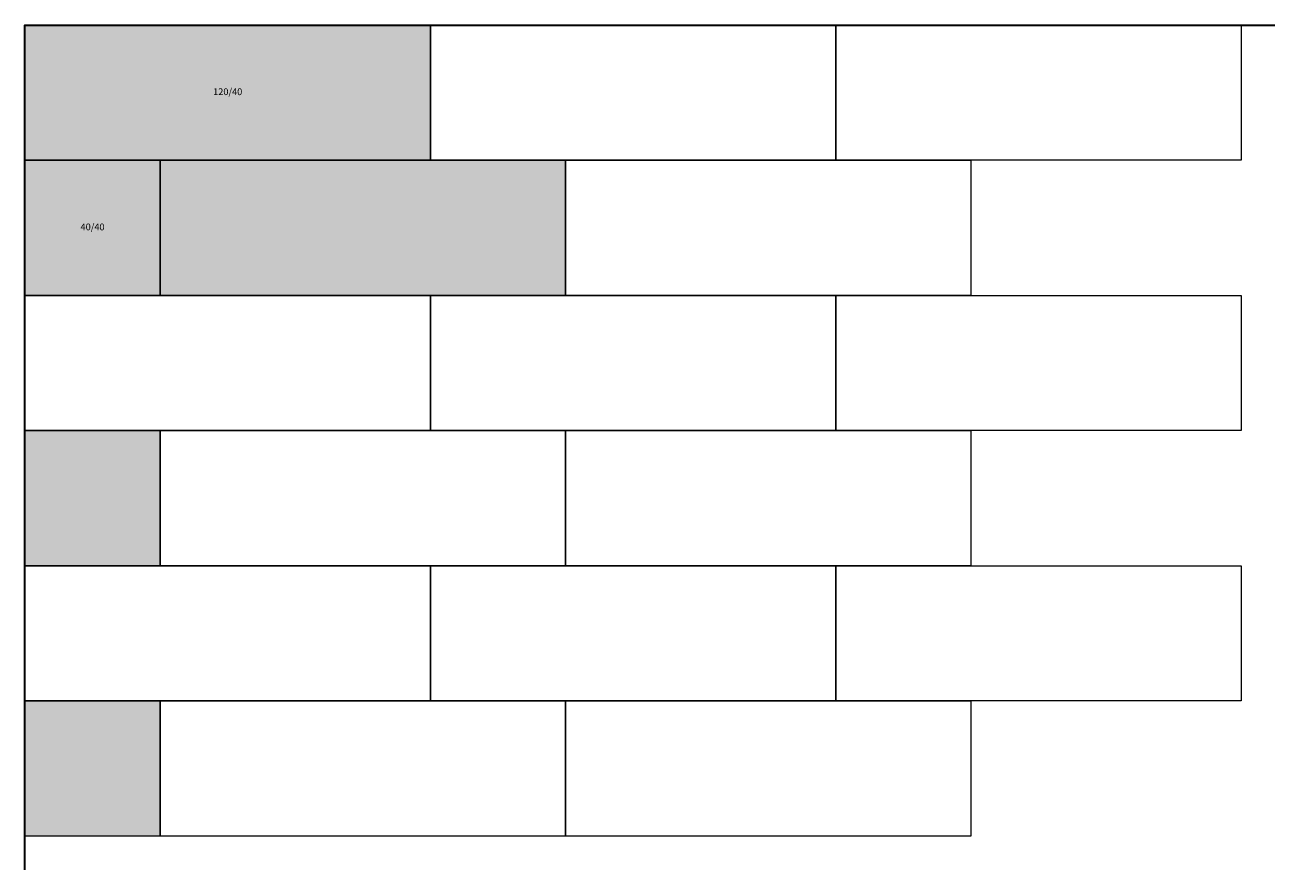
# Model space of a CAD drawing. Units: metres. Extents: x 0 to 3700, y -2500 to 0.
import ezdxf

# ---------------------------------------------------------------- set-up
doc = ezdxf.new("R2010")
doc.units = ezdxf.units.M
doc.layers.add('BELÄGE', color=6, linetype='Continuous')
doc.layers.add('Betonwerksteine', color=7, linetype='Continuous', lineweight=25)
doc.styles.add('Standard-Textstil', font='calibri.ttf')

msp = doc.modelspace()

# ---------------------------------------------------------------- hatches: boundary and pattern name
at = {"true_color": 0xf0f1f1}
h = msp.add_hatch(color=7, dxfattribs=at)
h.dxf.hatch_style = 1
h.paths.add_polyline_path([(400, -400), (0, -400), (0, -800), (400, -800)])
h = msp.add_hatch(color=7, dxfattribs=at)
h.dxf.hatch_style = 1
h.paths.add_polyline_path([(400, -1200), (0, -1200), (0, -1600), (400, -1600)])
h = msp.add_hatch(color=7, dxfattribs=at)
h.dxf.hatch_style = 1
h.paths.add_polyline_path([(400, -2000), (0, -2000), (0, -2400), (400, -2400)])
at = {"layer": 'BELÄGE', "true_color": 0xcfd0d2}
h = msp.add_hatch(color=254, dxfattribs=at)
h.dxf.hatch_style = 1
h.paths.add_polyline_path([(400, -400), (1600, -400), (1600, -800), (400, -800)])
h.paths.add_polyline_path([(0, 0), (1200, 0), (1200, -400), (0, -400)])

# ---------------------------------------------------------------- linework, layer by layer
at = {"lineweight": 35}
msp.add_lwpolyline([(0, -2500), (0, 0), (3700, 0)], dxfattribs=at)
at = {"layer": 'Betonwerksteine', "lineweight": 9}
for points in [[(0, 0), (1200, 0), (1200, -400), (0, -400)], [(1200, 0), (2400, 0), (2400, -400), (1200, -400)], [(2400, 0), (3600, 0), (3600, -400), (2400, -400)], [(0, -400), (400, -400), (400, -800), (0, -800)], [(400, -400), (1600, -400), (1600, -800), (400, -800)], [(1600, -400), (2800, -400), (2800, -800), (1600, -800)], [(0, -800), (1200, -800), (1200, -1200), (0, -1200)], [(1200, -800), (2400, -800), (2400, -1200), (1200, -1200)], [(2400, -800), (3600, -800), (3600, -1200), (2400, -1200)], [(0, -1200), (400, -1200), (400, -1600), (0, -1600)], [(400, -1200), (1600, -1200), (1600, -1600), (400, -1600)], [(1600, -1200), (2800, -1200), (2800, -1600), (1600, -1600)], [(0, -1600), (1200, -1600), (1200, -2000), (0, -2000)], [(1200, -1600), (2400, -1600), (2400, -2000), (1200, -2000)], [(2400, -1600), (3600, -1600), (3600, -2000), (2400, -2000)], [(0, -2000), (400, -2000), (400, -2400), (0, -2400)], [(400, -2000), (1600, -2000), (1600, -2400), (400, -2400)], [(1600, -2000), (2800, -2000), (2800, -2400), (1600, -2400)]]:
    msp.add_lwpolyline(points, close=True, dxfattribs=at)

# ---------------------------------------------------------------- texts
at = {"layer": 'Betonwerksteine', "char_height": 20, "attachment_point": 5, "style": 'Standard-Textstil'}
for s, insert, width in [('120/40', (600, -200), 1200), ('40/40', (200, -600), 400)]:
    msp.add_mtext(s, dxfattribs=dict(at, insert=insert, width=width))

doc.saveas('drawing.dxf')
